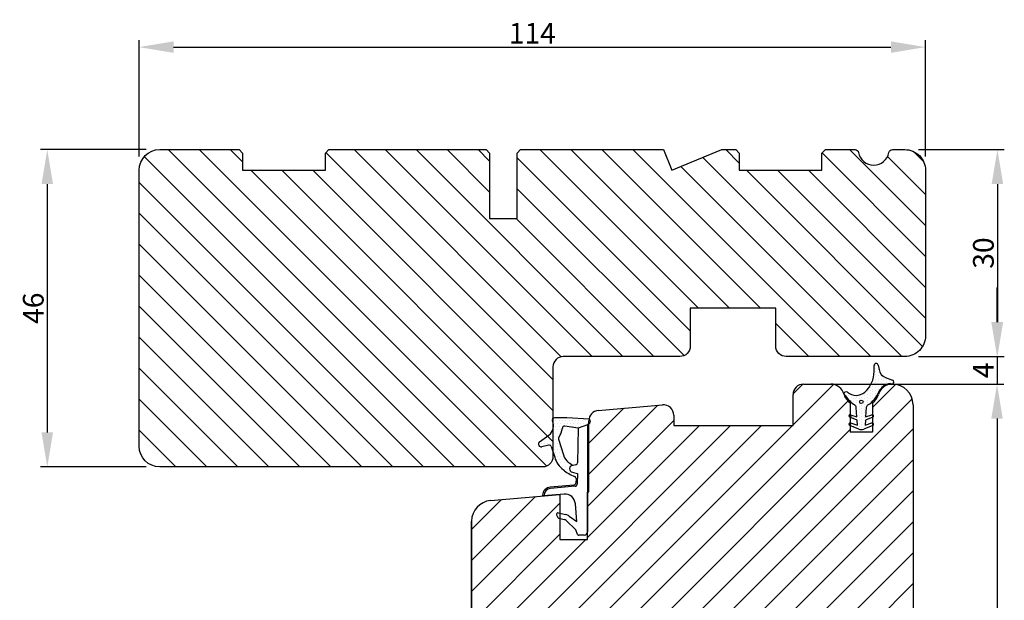
# Model space of a CAD drawing. Units: millimetres. Extents: x 969 to 3208, y -2991 to 124.
# Drawn here: x 2925 to 3068, y -390 to -306 of the extents above; entities that cross this region are included whole.
import ezdxf

# ---------------------------------------------------------------- set-up
doc = ezdxf.new("R2010")
doc.units = ezdxf.units.MM
doc.layers.get('0').update_dxf_attribs({"lineweight": 0})
doc.layers.get('DEFPOINTS').update_dxf_attribs({"lineweight": 0})
for name, color, linetype, lineweight in [('03 FRAME', 40, 'Continuous', 25), ('04 FRAME HATCH', 40, 'Continuous', 0), ('05 SASH', 40, 'Continuous', 25), ('06 SASH HATCH', 40, 'Continuous', 0), ('13 GASKET', 254, 'Continuous', 25), ('14 GASKET HATCH', 254, 'Continuous', 0), ('HATCH_TÆTNINGS.', 253, 'Continuous', 0)]:
    doc.layers.add(name, color=color, linetype=linetype, lineweight=lineweight)
doc.styles.add('M1x1', font='arial.ttf', dxfattribs={"height": 3})
doc.dimstyles.new('M1x1', dxfattribs={"dimscale": 0, "dimtxt": 3, "dimasz": 5, "dimexe": 1, "dimexo": 2, "dimgap": 0.5, "dimtad": 1, "dimdec": 0, "dimdsep": 46, "dimtxsty": 'M1x1', "dimcen": -1, "dimclrd": 256, "dimclre": 256, "dimclrt": 256, "dimazin": 2, "dimtfac": 1, "dimtdec": 0, "dimtmove": 0, "dimatfit": 3, "dimfxl": 1, "dimtolj": 1, "dimarcsym": 0})

# ---------------------------------------------------------------- blocks, each defined once
blk = doc.blocks.new('30Tkk14SO')
at = {"layer": '04 FRAME HATCH'}
h = blk.add_hatch(dxfattribs=at)
h.set_pattern_fill('ANSI31', color=256, angle=270, style=0)
h.set_pattern_definition([(225, (1118.810695229283, -2581.216152032665), (-2.245064030267288, 2.245064030267288), [])])
h.paths.add_polyline_path([(-263.4037520817324, -1603.270845739632), (-263.4037520817324, -1597.770845739632, 0.4142135623730807), (-264.9037520817324, -1596.270845739632), (-281.8037520817325, -1596.270845739631, -0.4142135623730607), (-283.3037520817325, -1594.770845739631), (-283.3037520817325, -1581.770845739631, 0.4142135623730497), (-284.8037520817325, -1580.270845739631), (-340.303752081732, -1580.270845739631, 0.4142135623730719), (-343.3037520817325, -1583.270845739631), (-343.3037520817325, -1623.270845739631, 0.4142135623730785), (-340.303752081732, -1626.270845739631), (-328.8037520817325, -1626.270845739631), (-328.3037520817325, -1625.770845739631), (-328.3037520817325, -1623.270845739631), (-316.3037520817325, -1623.270845739631), (-316.3037520817325, -1625.770845739631), (-315.8037520817325, -1626.270845739631), (-293.0037520817327, -1626.270845739631), (-292.5037520817323, -1625.770845739631), (-292.5037520817327, -1616.270845739631), (-288.5037520817327, -1616.270845739631), (-288.5037520817327, -1625.770845739631), (-288.0037520817327, -1626.270845739631), (-267.3037520817325, -1626.270845739632), (-266.0611113946129, -1623.270845739632), (-258.8184707074938, -1626.270845739632), (-256.8037520817325, -1626.270845739632), (-256.3037520817325, -1625.770845739632), (-256.3037520817325, -1623.270845739632), (-244.3037520817325, -1623.270845739632), (-244.3037520817325, -1625.770845739632), (-243.8037520817325, -1626.270845739632), (-239.5079155383305, -1626.270845739632, 0.3616214947864778), (-239.0162494553128, -1625.861754830541, -0.8320502943378257), (-234.5912547081521, -1625.861754830541, 0.3616214947863172), (-234.0995886251344, -1626.270845739632), (-232.3037520817329, -1626.270845739632, 0.4142135623731008), (-229.3037520817325, -1623.270845739632), (-229.3037520817325, -1599.270845739632, 0.4142135623731126), (-232.303752081732, -1596.270845739632), (-249.5037520817323, -1596.270845739632, 0.4142135623729735), (-251.0037520817327, -1597.770845739632), (-251.0037520817323, -1603.270845739632)])
at = {"layer": '03 FRAME'}
blk.add_lwpolyline([(-263.4037520817324, -1603.270845739632), (-263.4037520817324, -1597.770845739632, 0.4142135623730807), (-264.9037520817324, -1596.270845739632), (-281.8037520817325, -1596.270845739631, -0.4142135623730607), (-283.3037520817325, -1594.770845739631), (-283.3037520817325, -1581.770845739631, 0.4142135623730497), (-284.8037520817325, -1580.270845739631), (-340.303752081732, -1580.270845739631, 0.4142135623730719), (-343.3037520817325, -1583.270845739631), (-343.3037520817325, -1623.270845739631, 0.4142135623730785), (-340.303752081732, -1626.270845739631), (-328.8037520817325, -1626.270845739631), (-328.3037520817325, -1625.770845739631), (-328.3037520817325, -1623.270845739631), (-316.3037520817325, -1623.270845739631), (-316.3037520817325, -1625.770845739631), (-315.8037520817325, -1626.270845739631), (-293.0037520817327, -1626.270845739631), (-292.5037520817323, -1625.770845739631), (-292.5037520817327, -1616.270845739631), (-288.5037520817327, -1616.270845739631), (-288.5037520817327, -1625.770845739631), (-288.0037520817327, -1626.270845739631), (-267.3037520817325, -1626.270845739632), (-266.0611113946129, -1623.270845739632), (-258.8184707074938, -1626.270845739632), (-256.8037520817325, -1626.270845739632), (-256.3037520817325, -1625.770845739632), (-256.3037520817325, -1623.270845739632), (-244.3037520817325, -1623.270845739632), (-244.3037520817325, -1625.770845739632), (-243.8037520817325, -1626.270845739632), (-239.5079155383305, -1626.270845739632, 0.3616214947864778), (-239.0162494553128, -1625.861754830541, -0.8320502943378257), (-234.5912547081521, -1625.861754830541, 0.3616214947863172), (-234.0995886251344, -1626.270845739632), (-232.3037520817329, -1626.270845739632, 0.4142135623731008), (-229.3037520817325, -1623.270845739632), (-229.3037520817325, -1599.270845739632, 0.4142135623731126), (-232.303752081732, -1596.270845739632), (-249.5037520817323, -1596.270845739632, 0.4142135623729735), (-251.0037520817327, -1597.770845739632), (-251.0037520817323, -1603.270845739632)], format="xyb", close=True, dxfattribs=at)
blk = doc.blocks.new('*D207')
at = {"lineweight": -2}
for p, q in [((2942.8094748055, -325.6419295581609), (2942.8094748055, -308.7892633180978)), ((3056.8094748055, -325.6419295581609), (3056.8094748055, -308.7892633180978)), ((2947.8094748055, -309.7892633180978), (3051.8094748055, -309.7892633180978))]:
    blk.add_line(p, q, dxfattribs=at)
for points in [[(2947.8094748055, -308.9559299847645), (2947.8094748055, -310.6225966514311), (2942.8094748055, -309.7892633180978)], [(3051.8094748055, -310.6225966514311), (3051.8094748055, -308.9559299847645), (3056.8094748055, -309.7892633180978)]]:
    blk.add_solid(points)
at = {"layer": 'DEFPOINTS', "color": 0}
for p in [(3056.8094748055, -309.7892633180978), (2942.8094748055, -327.6419295581609), (3056.8094748055, -327.6419295581609)]:
    blk.add_point(p, dxfattribs=at)
at = {"insert": (2999.8094748055, -307.7832633180978), "char_height": 3, "attachment_point": 5, "style": 'M1x1'}
blk.add_mtext('\\A1;114', dxfattribs=at)
blk = doc.blocks.new('*D208')
at = {"lineweight": -2}
for p, q in [((2943.8094748055, -324.6419295581609), (2928.493147532544, -324.6419295581609)), ((2929.493147532544, -329.6419295581609), (2929.493147532544, -365.6419295581609)), ((2943.8094748055, -370.6419295581609), (2928.493147532544, -370.6419295581609))]:
    blk.add_line(p, q, dxfattribs=at)
for points in [[(2930.326480865878, -329.6419295581609), (2928.659814199211, -329.6419295581609), (2929.493147532544, -324.6419295581609)], [(2928.659814199211, -365.6419295581609), (2930.326480865878, -365.6419295581609), (2929.493147532544, -370.6419295581609)]]:
    blk.add_solid(points)
at = {"layer": 'DEFPOINTS', "color": 0}
for p in [(2945.8094748055, -324.6419295581609), (2929.493147532544, -370.6419295581609), (2945.8094748055, -370.6419295581609)]:
    blk.add_point(p, dxfattribs=at)
at = {"insert": (2927.461647532544, -347.6419295581609), "char_height": 3, "attachment_point": 5, "rotation": 90, "style": 'M1x1'}
blk.add_mtext('\\A1;46', dxfattribs=at)
blk = doc.blocks.new('*D209')
at = {"lineweight": -2}
for p, q in [((3055.8094748055, -324.6419295581609), (3068.242385002102, -324.6419295581609)), ((3067.242385002102, -329.6419295581609), (3067.242385002102, -349.6419295581609)), ((3055.8094748055, -354.6419295581609), (3068.242385002102, -354.6419295581609))]:
    blk.add_line(p, q, dxfattribs=at)
for points in [[(3068.075718335436, -329.6419295581609), (3066.409051668769, -329.6419295581609), (3067.242385002102, -324.6419295581609)], [(3066.409051668769, -349.6419295581609), (3068.075718335436, -349.6419295581609), (3067.242385002102, -354.6419295581609)]]:
    blk.add_solid(points)
at = {"layer": 'DEFPOINTS', "color": 0}
for p in [(3053.8094748055, -324.6419295581609), (3053.8094748055, -354.6419295581609), (3067.242385002102, -354.6419295581609)]:
    blk.add_point(p, dxfattribs=at)
at = {"insert": (3065.210885002102, -339.6419295581609), "char_height": 3, "attachment_point": 5, "rotation": 90, "style": 'M1x1'}
blk.add_mtext('\\A1;30', dxfattribs=at)
blk = doc.blocks.new('*D210')
at = {"lineweight": -2}
for p, q in [((3067.184245649855, -349.6419295581609), (3067.184245649855, -344.6419295581609)), ((3055.8094748055, -354.6419295581609), (3068.184245649855, -354.6419295581609)), ((3067.184245649855, -354.6419295581609), (3067.184245649855, -358.641929558161)), ((3043.091228968948, -358.641929558161), (3068.184245649855, -358.641929558161)), ((3067.184245649855, -363.641929558161), (3067.184245649855, -368.641929558161))]:
    blk.add_line(p, q, dxfattribs=at)
for points in [[(3066.350912316521, -349.6419295581609), (3068.017578983188, -349.6419295581609), (3067.184245649855, -354.6419295581609)], [(3068.017578983188, -363.641929558161), (3066.350912316521, -363.641929558161), (3067.184245649855, -358.641929558161)]]:
    blk.add_solid(points)
at = {"layer": 'DEFPOINTS', "color": 0}
for p in [(3053.8094748055, -354.6419295581609), (3041.091228968948, -358.641929558161), (3067.184245649855, -358.641929558161)]:
    blk.add_point(p, dxfattribs=at)
at = {"insert": (3065.184245649855, -356.641929558161), "char_height": 3, "attachment_point": 5, "rotation": 90, "style": 'M1x1'}
blk.add_mtext('\\A1;4', dxfattribs=at)
blk = doc.blocks.new('*D211')
at = {"lineweight": -2}
for p, q in [((3045.091228968948, -358.641929558161), (3068.184245649855, -358.641929558161)), ((3067.184245649855, -363.641929558161), (3067.184245649855, -439.6419295581609)), ((3054.406901934242, -444.6419295581609), (3068.184245649855, -444.6419295581609))]:
    blk.add_line(p, q, dxfattribs=at)
for points in [[(3068.017578983188, -363.641929558161), (3066.350912316521, -363.641929558161), (3067.184245649855, -358.641929558161)], [(3066.350912316521, -439.6419295581609), (3068.017578983188, -439.6419295581609), (3067.184245649855, -444.6419295581609)]]:
    blk.add_solid(points)
at = {"layer": 'DEFPOINTS', "color": 0}
for p in [(3043.091228968948, -358.641929558161), (3052.406901934242, -444.6419295581609), (3067.184245649855, -444.6419295581609)]:
    blk.add_point(p, dxfattribs=at)
at = {"insert": (3065.152745649855, -401.641929558161), "char_height": 3, "attachment_point": 5, "rotation": 90, "style": 'M1x1'}
blk.add_mtext('\\A1;86', dxfattribs=at)
blk = doc.blocks.new('A$C3DED3EB6')
at = {"layer": '14 GASKET HATCH'}
h = blk.add_hatch(dxfattribs=at)
h.set_pattern_fill('DOTS', color=256, scale=0.3, style=0)
h.set_pattern_definition([(0, (0, 0), (0.238125, 0.47625), [0, -0.47625])])
h.paths.add_polyline_path([(2.948936325798528, 14.16846693998471, 0.1233562354167789), (3.462178012545062, 15.53323871688144, -0.4239225800832188), (3.804242937811296, 15.79579674342085), (5.772369414261966, 15.50384625492632), (7.098141160953276, 16.01004763302973), (7.428843106313593, 16.3086568259786, 0.5597157698746498), (7.335171942488898, 16.81144107244069), (4.09572431857498, 17.00833822118847, 0.0002130593468304109), (4.092672920077348, 17.00833952144649), (2.299931126161084, 17.00833952144649, 0.5464558960854429), (2.027200924058896, 16.58336657692928, -0.3539851446939941), (1.496402880765118, 14.51120763727593), (0.1611845139370871, 13.51792970499309, 0.816254782021822), (0.4935715264653027, 12.80810857551728), (1.49294220499695, 13.04874910257644, -0.4060012705921573), (1.852746290838354, 12.83548836869574), (2.349653054051487, 11.30021085488008, 0.171791316987674), (3.601842131521952, 9.488127066826289, 0.08868838781472055), (5.241247101306628, 8.51436845434437, -0.3365334673739491), (5.434699850606926, 8.207500155993651), (5.397650425405345, 7.562150165756123, -0.3846007092480884), (5.12410285637668, 7.267504095791452), (1.710883924876585, 6.965704004792455, 0.3870274350668444), (0.5984038476602236, 5.793987987916841, 0.4454802709434807), (0.7068353780697407, 5.692253650880559), (0.7981411609533211, 5.699999839959242), (0.7981411609533211, 5.768880636557924, -0.3934789996797767), (1.726894110965418, 6.766339336388683), (5.321575487777864, 7.084184510813998, 0.3786717659810215), (5.594972098131752, 7.372622299806474), (5.641001670823357, 8.9658250684939, -0.04679589384660147), (4.906248048403036, 9.129273275389526, -0.9099370407024293), (4.99993112616113, 10.12041834656685), (5.087619709753547, 10.13652441294097, -0.05794885857717027), (4.363375262902952, 10.54172437595779, -0.1717913169876739), (3.604472791708702, 11.63995697477824), (2.911863623460575, 13.90052560735183, -0.2382014048105942)])
at = {"layer": '13 GASKET'}
for p, q in [((4.092672920077348, 17.00833952144649), (2.299931126161084, 17.00833952144649)), ((5.772369414261959, 15.50384625492632), (3.804242937811296, 15.79579674342085)), ((7.335171942488898, 16.81144107244069), (4.09572431857498, 17.00833822118847)), ((7.098141160953276, 16.01004763302973), (5.772369414261959, 15.50384625492632)), ((7.098141160953276, 16.01004763302973), (7.428843106313593, 16.3086568259786)), ((7.098141160953276, 16.01004763302973), (7.098141160953332, 0.49999983995923)), ((0.1611845139370871, 13.51792970499309), (1.496402880765118, 14.51120763727593)), ((5.772369414261959, 15.50384625492632), (5.676169262962333, 10.48762552533478)), ((1.49294220499695, 13.04874910257644), (0.4935715264653027, 12.80810857551728)), ((2.90608319488382, 13.91939202743762), (3.604472791708702, 11.63995697477824)), ((1.852746290838354, 12.83548836869574), (2.349653054051487, 11.30021085488008)), ((5.430444792264211, 10.19949228523885), (4.99993112616113, 10.12041834656685)), ((4.999931126161073, 10.12041834656685), (4.999931126161073, 10.12041834656685)), ((5.641001670823357, 8.9658250684939), (5.595072217577979, 7.376087693239441)), ((5.12410285637668, 7.267504095791452), (1.709278646301016, 6.965562064521436)), ((5.435711744976288, 8.2251259630834), (5.397650425405345, 7.562150165756123)), ((3.717986449939019, 5.947713325071362), (0.7068353780697407, 5.692253650880559)), ((0.7981411609533211, 5.768880636557924), (0.7981411609533211, 5.699999839959219)), ((5.321575487777864, 7.084184510813998), (1.726894110965418, 6.766339336388683)), ((5.536640084234307, 1.975276746650678), (5.340774354185385, 4.562737022604864)), ((2.6210456879611, 2.957306085288849), (2.821045687961089, 2.557306085288843)), ((2.840148584136273, 3.242663469674568), (3.958461729907981, 3.013095602064567)), ((2.953871257453045, 2.452124837481904), (3.735590612231022, 2.267122489519181)), ((5.417032402259679, 0.7626071033726589), (3.986089886915863, 2.121591673585357)), ((4.450525210158901, 2.754314901758505), (5.536640084234307, 1.975276746650678)), ((5.63547147074172, 0.09538237915907644), (5.417032402259679, 0.7626071033726589)), ((6.598141160953332, -1.600407699697826e-07), (5.854860838614684, -1.600407699697826e-07))]:
    blk.add_line(p, q, dxfattribs=at)
for centre, radius, start, end in [((0.4817297788131896, 15.8751865579984), 1.7, 306.6458075218945, 24.61863434576373), ((2.299931126161084, 16.70833952144648), 0.3, 90, 204.6186343457638), ((3.760222835918228, 15.49904393276975), 0.3, 81.5623147329421, 173.4550527452147), ((4.092672920077348, 13.42788299774188), 3.580456523704592, 89.95117039530214, 90), ((7.227790357431161, 16.53131753685241), 0.3, 312.0806368654311, 69.02634671876179), ((0.4817297788131896, 15.8751865579984), 3, 325.3259894354836, 353.4550527452148), ((0.3999311261611069, 13.19699348835252), 0.4, 126.6458075218946, 283.5386357810528), ((1.563172505225168, 12.75708541795001), 0.3, 15.14977597984291, 103.5386357810528), ((3.195656980497063, 13.99779497818335), 0.3, 145.3259894354836, 195.1497759798413), ((5.534964695796759, 12.16264331308309), 2, 195.1497759798429, 234.1408470553259), ((5.534964695796759, 12.16264331308309), 3.3, 195.1497759798429, 234.1408470553259), ((6.467720210844675, 13.45313043732662), 3.592290761353148, 234.1408470553259, 247.406910967737), ((4.999931126161073, 9.62041834656685), 0.5, 89.99999999999349, 259.2008842112485), ((5.376249336165699, 10.49455643510845), 0.3, 280.4077113124914, 358.6761759562514), ((7.14484191384463, 13.58614905581413), 5.417253148946114, 229.1545069856906, 249.4273463858496), ((6.144910059580923, 12.96426364068054), 4.03006633689945, 252.1000828832487, 262.8170934079719), ((5.097679659380162, 7.566338187990596), 0.3, 275.0530065277401, 359.200120689523), ((5.135828648806864, 8.233500247043253), 0.3, 358.4004217958814, 69.42734638584962), ((5.295152290781346, 7.383018603013142), 0.3, 275.0530065277401, 358.6761759562514), ((0.6983819571012759, 5.791895708636957), 0.1, 178.8011247955473, 274.849240648168), ((1.798141160953321, 5.768880636557924), 1.2, 94.08561677997454, 178.8011247955473), ((1.798141160953321, 5.768880636557924), 1, 94.08561677997454, 180), ((3.844787764465934, 4.453082458725333), 1.5, 4.192235401705569, 94.84924064816796), ((2.799931126161084, 3.046748804388841), 0.1999999999999993, 78.39945201840169, 206.5650511770649), ((3.757374440032095, 2.033522275635988), 1, 46.11995994685694, 78.39945201840169), ((2.999931126161073, 2.646748804388835), 0.1999999999999993, 206.5650511770649, 256.6853040128094), ((3.620440940460924, 1.780562572251796), 0.5, 43.00468837376319, 76.68530401280935), ((5.854860838614684, 0.2999998399592414), 0.3, 223.0046883737632, 270), ((6.598141160953332, 0.49999983995923), 0.5, 270, 0)]:
    blk.add_arc(centre, radius, start, end, dxfattribs=at)
blk = doc.blocks.new('01 top')
at = {"layer": 'HATCH_TÆTNINGS.'}
blk.add_blockref('A$C3DED3EB6', (-7.168774692167062, 1.115849404683104), dxfattribs=at)
blk = doc.blocks.new('12321')
at = {"layer": '14 GASKET HATCH'}
h = blk.add_hatch(dxfattribs=at)
h.set_pattern_fill('DOTS', color=256, scale=0.25, style=0)
h.set_pattern_definition([(0, (0, 0), (0.1984375, 0.396875), [0, -0.396875])])
h.paths.add_polyline_path([(988.6152123203625, -1383.712721866877, -0.3725462082247475), (988.6237358383383, -1386.220599009527, 1.340074051341498), (989.1486438555627, -1386.455767510201, 0.1168644980860703), (990.4600477742744, -1385.158495993364, -0.2401748428510567), (990.8492898390836, -1384.924519500091), (992.1688370614788, -1384.83224776962), (991.8887029423082, -1385.748525186836, 0.9572917422553114), (992.2562622217707, -1385.8786847542), (992.693883972163, -1384.795532913035), (993.3888964173799, -1384.74693290848), (993.0826789275744, -1385.748525186836, 0.9572917422553114), (993.4502382070369, -1385.8786847542), (993.9768254058771, -1384.575335701173, 0.09628904819754266), (994.0496415513104, -1384.200729107757, 0.09628904819753964), (993.9768254058771, -1383.826122514341), (993.4502382070369, -1382.522773461315, 0.9572917422553114), (993.0826789275744, -1382.652933028678), (993.3888964173798, -1383.654525307034), (992.6938839721629, -1383.605925302479), (992.2562622217707, -1382.522773461315, 0.9572917422553114), (991.8887029423082, -1382.652933028678), (992.1688370614787, -1383.569210445894), (990.8492898390836, -1383.476938715423, -0.2401748428508692), (990.4600477742746, -1383.24296222215, 0.1568262258251895), (988.5893838798576, -1381.662405636379, -0.2794457661059555), (987.3586997296892, -1379.993458997712, 1.246305879319609), (986.8705181601039, -1379.669769952553), (986.4771110979892, -1380.692948697471, -0.2631310634578385), (985.3375084681433, -1381.631838597333), (984.6975470980104, -1381.744681053498, 0.9163311740175202), (984.7496415513104, -1382.340123379402), (985.5991285529607, -1382.340123379402, -0.2168466793690636)])
h.paths.add_polyline_path([(990.2661141322341, -1384.200729107757, -1), (989.7661141322341, -1384.200729107757, -1)], flags=16)
at = {"layer": '13 GASKET', "ltscale": 10}
for p, q in [((986.4771110979892, -1380.692948697471), (986.8705181601039, -1379.669769952553)), ((984.6975470980104, -1381.744681053498), (985.3375084681433, -1381.631838597333)), ((985.5991285529607, -1382.340123379402), (984.7496415513104, -1382.340123379402)), ((992.1688370614787, -1383.569210445894), (991.8887029423082, -1382.652933028678)), ((992.2562622217707, -1382.522773461315), (992.6938839721628, -1383.605925302479)), ((993.3888964173799, -1383.654525307034), (993.0826789275744, -1382.652933028678)), ((993.4502382070369, -1382.522773461315), (993.9768254058771, -1383.826122514341)), ((990.8492898390836, -1383.476938715423), (992.1688370614787, -1383.569210445894)), ((992.6938839721628, -1383.605925302479), (993.3888964173799, -1383.654525307034)), ((993.9768254058771, -1384.575335701173), (993.4502382070369, -1385.8786847542)), ((992.1688370614787, -1384.83224776962), (990.8492898390836, -1384.924519500091)), ((991.8887029423082, -1385.748525186836), (992.1688370614787, -1384.83224776962)), ((992.6938839721628, -1384.795532913035), (992.2562622217707, -1385.8786847542)), ((993.3888964173799, -1384.74693290848), (992.6938839721628, -1384.795532913035)), ((993.0826789275744, -1385.748525186836), (993.3888964173799, -1384.74693290848))]:
    blk.add_line(p, q, dxfattribs=at)
blk.add_circle((990.0161141322341, -1384.200729107757), 0.25, dxfattribs=at)
for centre, radius, start, end in [((987.1505331393732, -1379.777434298485), 0.3000000000001261, 313.9387217646171, 158.9685003008568), ((989.3505331393728, -1379.812905216066), 1.99999999999965, 185.179536611624, 247.6307189147044), ((984.7496415513104, -1382.040123379402), 0.2999999999999686, 99.9999999999883, 270), ((985.077036201643, -1380.154626967814), 1.500000000000021, 279.9999999999968, 338.968500300907), ((987.0670853608268, -1385.361406477006), 4.000000000000116, 31.97917973655276, 67.63071891469612), ((985.5991285529603, -1386.340123379402), 3.99999999999995, 41.06010478483533, 89.99999999999511), ((992.0753240267593, -1382.595877237354), 0.1951481295971697, 21.99999999995094, 197.0000000000105), ((993.2693000120255, -1382.595877237354), 0.1951481295971698, 21.99999999995094, 197.0000000000105), ((987.1701188531745, -1384.971586359458), 1.916516355158341, 319.3293558613063, 41.0601047848394), ((990.8841680759557, -1382.978156690293), 0.5000000000001564, 211.9791797365524, 265.9999999999923), ((993.0496415513112, -1384.200729107758), 0.9999999999992383, 2.605510395056986e-11, 22.00000000002629), ((993.0496415513101, -1384.200729107757), 1.000000000000342, 337.999999999986, 359.999999999987), ((987.0670853608264, -1383.040051738508), 4.00000000000061, 301.3583903126482, 328.0208202634479), ((990.8841680759552, -1385.423301525221), 0.4999999999999269, 93.99999999995752, 148.0208202633979), ((992.0753240267593, -1385.80558097816), 0.1951481295971697, 162.9999999999895, 338.0000000000491), ((993.2693000120255, -1385.80558097816), 0.1951481295971698, 162.9999999999895, 338.0000000000491), ((988.8512763413846, -1386.416111974503), 0.3000000000000381, 139.3293558612829, 352.404119712328)]:
    blk.add_arc(centre, radius, start, end, dxfattribs=at)
at = {"layer": '13 GASKET', "color": 0, "linetype": 'ByBlock'}
blk.add_point((992.2135587276842, -1385.704115928125), dxfattribs=at)

msp = doc.modelspace()

# ---------------------------------------------------------------- hatches: boundary and pattern name
at = {"layer": '06 SASH HATCH'}
h = msp.add_hatch(dxfattribs=at)
h.set_pattern_fill('ANSI31', color=256, style=0)
h.set_pattern_definition([(45, (-832.3321484614994, 26.63688007819758), (-2.245064030267288, 2.245064030267288), [])])
h.paths.add_polyline_path([(3055.009474805499, -442.641929558161), (3055.009474805499, -361.641929558161, 0.4142135623730497), (3052.009474805499, -358.641929558161), (3051.945966478603, -358.641929558161, 0.3419987131197816), (3050.009474805499, -360.1419295581611, -0.1957745796918249), (3049.109474805499, -361.3523929490544), (3049.109474805499, -365.6089260232453), (3045.909474805499, -365.6089260232453), (3045.909474805499, -361.3523929490546, -0.1957745796919885), (3045.009474805499, -360.141929558161, 0.3419987131196409), (3043.072983132395, -358.641929558161), (3039.1094748055, -358.641929558161, 0.4142135623733162), (3037.6094748055, -360.1419295581607), (3037.6094748055, -364.641929558161), (3020.3094748055, -364.641929558161), (3020.3094748055, -363.141929558161, 0.4400105308918958), (3018.678741191378, -361.6476375110232), (3009.378741191378, -362.4612820818144, 0.3457753369612688), (3008.026747865128, -363.7285921466379), (3008.046505587037, -363.7297930424575, -0.5597157698749508), (3008.140176750861, -364.2325772889196), (3008.009474805499, -364.3505953501037), (3008.009474805499, -374.2744771713521), (3007.8094748055, -374.2919749040572), (3007.8094748055, -380.0412342749391), (3007.8094748055, -381.141929558161), (3003.8094748055, -381.141929558161), (3003.8094748055, -378.1232523119012), (3003.665204902, -378.0891092774163, -0.2222452170453908), (3003.532379332509, -377.9839280296093), (3003.332379332508, -377.5839280296094, -0.625874501596284), (3003.551482228683, -377.2985706452235), (3003.8094748055, -377.3515314871334), (3003.8094748055, -374.6461071502565), (3002.233490753117, -374.7798102966421), (2993.748007577256, -375.5221938790697, 0.3888787318530731), (2991.009474805499, -378.5107779733451), (2991.009474805499, -446.6419295581609, 0.3312708873008703), (2992.435225955029, -448.5577161479808, -0.2835093783480169), (2993.132909282806, -449.3419612652238), (2993.898495881575, -453.6838186241624, 0.2926117034269334), (2998.278755936866, -458.4439484676269, -0.3108091034117085), (2999.018184838041, -459.3033427947872, 0.1125835509841479), (2999.235623825358, -459.9339546085178), (3001.750655760397, -460.6078553844499, 0.4931454260312854), (3003.009474805499, -459.6419295581608), (3003.009474805499, -446.1419295581607, -0.4142135623732522), (3004.509474805498, -444.641929558161), (3053.009474805498, -444.641929558161, 0.4142135623730692)])
h.paths.add_polyline_path([(2998.278755936866, -458.4439484676269, -0.2926117034269334), (2993.898495881575, -453.6838186241624), (2993.132909282806, -449.3419612652238, 0.2835093783480169), (2992.435225955029, -448.5577161479808, -0.3312708873008703), (2991.009474805499, -446.6419295581609), (2991.009474805499, -455.4277836578918, 0.339454258863273), (2993.233017670192, -458.3255611367591), (2999.235623825358, -459.9339546085178, -0.1125835509841479), (2999.018184838041, -459.3033427947872, 0.3108091034117085)], flags=16)

# ---------------------------------------------------------------- linework, layer by layer
at = {"layer": '05 SASH'}
for p, q in [((3039.1094748055, -358.641929558161), (3043.072983132396, -358.641929558161)), ((3051.945966478603, -358.641929558161), (3052.009474805499, -358.641929558161)), ((3037.6094748055, -364.641929558161), (3037.6094748055, -360.141929558161)), ((3009.378741191379, -362.4612820818144), (3018.678741191378, -361.6476375110233)), ((3045.909474805499, -361.3498309373678), (3045.909474805499, -365.6089260232453)), ((3049.109474805499, -361.352192949054), (3049.109474805499, -365.6089260232453)), ((3055.009474805499, -361.641929558161), (3055.009474805499, -442.641929558161)), ((3008.009474805499, -374.2744771713521), (3008.009474805499, -363.955574128952)), ((3020.3094748055, -363.141929558161), (3020.3094748055, -364.641929558161)), ((3020.3094748055, -364.641929558161), (3037.6094748055, -364.641929558161)), ((3049.109474805499, -365.6089260232453), (3045.909474805499, -365.6089260232453)), ((2993.748007577257, -375.5221938790698), (3003.8094748055, -374.641929558161)), ((3003.8094748055, -374.641929558161), (3003.8094748055, -381.141929558161)), ((3007.8094748055, -374.2919749040573), (3008.009474805499, -374.2744771713521)), ((3007.8094748055, -381.141929558161), (3007.8094748055, -374.2919749040573)), ((2991.009474805499, -446.6419295581609), (2991.009474805499, -378.5107779733451)), ((2991.009474805499, -378.5107779733451), (2991.009474805499, -455.4277836578918)), ((3003.8094748055, -381.141929558161), (3007.8094748055, -381.141929558161))]:
    msp.add_line(p, q, dxfattribs=at)
for centre, radius, start, end in [((3039.1094748055, -360.141929558161), 1.5, 90, 180), ((3043.072983132396, -360.641929558161), 2.000000000000008, 14.47751218592946, 90), ((3051.945966478603, -360.641929558161), 2, 90, 165.5224878140721), ((3052.009474805499, -361.641929558161), 3, 0, 90), ((3046.945966478603, -359.641929558161), 2, 194.4775121859279, 238.7853409290796), ((3048.072983132396, -359.6417295581608), 2.000000000000015, 301.2146590709204, 345.5224878140705), ((3048.072983132396, -359.641929558161), 2.000000000000008, 301.2146590709204, 345.5224878140705), ((3009.509474805499, -363.955574128952), 1.5, 94.9999999999737, 180), ((3018.8094748055, -363.141929558161), 1.500000000000045, 0, 95.00000000000831), ((2994.009474805499, -378.5107779733451), 3.000000000000032, 94.99999999999099, 180)]:
    msp.add_arc(centre, radius, start, end, dxfattribs=at)

# ---------------------------------------------------------------- block references
at = {"color": 0, "xscale": -1, "rotation": 180}
msp.add_blockref('30Tkk14SO', (3286.113226853881, -1950.912740011843), dxfattribs=at)
at = {"linetype": 'ByBlock', "rotation": 270}
msp.add_blockref('12321', (4431.710203913261, 628.807199635402), dxfattribs=at)
at = {"layer": '13 GASKET'}
msp.add_blockref('01 top', (3007.880108336714, -381.6570835195813), dxfattribs=at)

# ---------------------------------------------------------------- dimensions: what is measured, and where the dimension line sits
at = {"color": 0}
dim = msp.add_linear_dim(base=(3056.8094748055, -309.7892633180978), p1=(2942.8094748055, -327.6419295581609), p2=(3056.8094748055, -327.6419295581609), dimstyle='M1x1', override={"dimscale": 1}, dxfattribs=at)
dim.commit()
dim.dimension.update_dxf_attribs({"geometry": '*D207', "text_midpoint": (2999.8094748055, -307.7832633180978)})
for base, p1, p2, picture, middle in [((2929.493147532544, -370.6419295581609), (2945.8094748055, -324.6419295581609), (2945.8094748055, -370.6419295581609), '*D208', (2927.461647532544, -347.6419295581609)), ((3067.242385002102, -354.6419295581609), (3053.8094748055, -324.6419295581609), (3053.8094748055, -354.6419295581609), '*D209', (3065.210885002102, -339.6419295581609)), ((3067.184245649855, -358.641929558161), (3053.8094748055, -354.6419295581609), (3041.091228968948, -358.641929558161), '*D210', (3065.184245649855, -356.641929558161)), ((3067.184245649855, -444.6419295581609), (3043.091228968948, -358.641929558161), (3052.406901934242, -444.6419295581609), '*D211', (3065.152745649855, -401.641929558161))]:
    dim = msp.add_linear_dim(base=base, p1=p1, p2=p2, angle=90, dimstyle='M1x1', override={"dimscale": 1}, dxfattribs=at)
    dim.commit()
    dim.dimension.update_dxf_attribs({"geometry": picture, "text_midpoint": middle})

doc.saveas('drawing.dxf')
